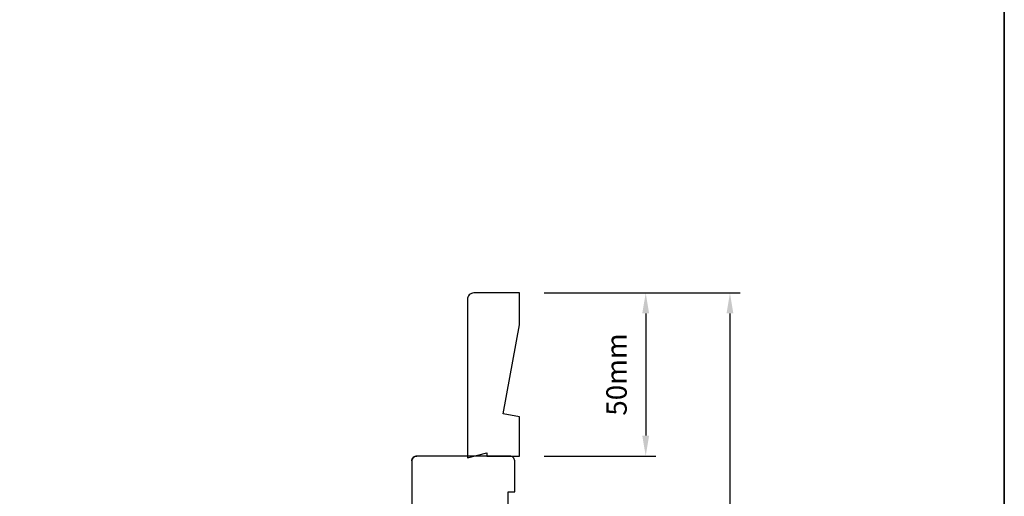
# Model space of a CAD drawing. Extents: x -6453 to 4105, y -663 to 3843.
# Drawn here: x -4960 to -4659, y 1543 to 1689 of the extents above; entities that cross this region are included whole.
import ezdxf

# ---------------------------------------------------------------- set-up
doc = ezdxf.new("R2010")
doc.units = 0
doc.header["$LTSCALE"] = 250
doc.header["$MEASUREMENT"] = 0
doc.header["$PDMODE"] = 3
doc.header["$PDSIZE"] = -2
doc.layers.get('DEFPOINTS').update_dxf_attribs({"color": 2, "linetype": 'CONTINUOUS'})
for name, color, linetype, lineweight in [('2', 2, 'CONTINUOUS', 25), ('8', 7, 'CONTINUOUS', 35), ('Visible (ANSI)', 7, 'CONTINUOUS', 25)]:
    doc.layers.add(name, color=color, linetype=linetype, lineweight=lineweight)
doc.styles.add('ROMANS', font='romans')
doc.dimstyles.new('LWDEC', dxfattribs={"dimscale": 0.075, "dimtxt": 2.5, "dimasz": 2, "dimexe": 1.25, "dimexo": 3, "dimgap": 2, "dimtad": 1, "dimtoh": 1, "dimdec": 4, "dimzin": 11, "dimdsep": 46, "dimlunit": 5, "dimtxsty": 'ROMANS', "dimcen": 0, "dimdle": 1.5, "dimazin": 0, "dimtfac": 1, "dimtdec": 4, "dimtix": 1, "dimtmove": 0, "dimatfit": 3, "dimfxl": 0, "dimfrac": 2, "dimtzin": 0, "dimarcsym": 0})

# ---------------------------------------------------------------- blocks, each defined once
blk = doc.blocks.new('*D254')
at = {"layer": '2', "color": 0, "linetype": 'ByBlock', "lineweight": -2}
for p, q in [((-4799.55, 1605.13), (-4765.28, 1605.13)), ((-4768.4, 1598.88), (-4768.4, 1561.38)), ((-4799.55, 1555.13), (-4765.28, 1555.13))]:
    blk.add_line(p, q, dxfattribs=at)
at = {"layer": '2', "color": 0}
for points in [[(-4769.45, 1598.88), (-4767.36, 1598.88), (-4768.4, 1605.13)], [(-4769.45, 1561.38), (-4767.36, 1561.38), (-4768.4, 1555.13)]]:
    blk.add_solid(points, dxfattribs=at)
at = {"layer": 'DEFPOINTS', "color": 0}
for p in [(-4807.05, 1605.13), (-4807.05, 1555.13), (-4768.4, 1555.13)]:
    blk.add_point(p, dxfattribs=at)
at = {"layer": '2', "color": 0, "insert": (-4776.53, 1580.13), "char_height": 6.25, "attachment_point": 5, "rotation": 90, "style": 'ROMANS'}
blk.add_mtext('50mm', dxfattribs=at)
blk = doc.blocks.new('*D255')
at = {"layer": '2', "color": 0, "linetype": 'ByBlock', "lineweight": -2}
for p, q in [((-4799.55, 1605.13), (-4739.47, 1605.13)), ((-4742.59, 1598.88), (-4742.59, 1445.38)), ((-4767.6, 1439.13), (-4739.47, 1439.13))]:
    blk.add_line(p, q, dxfattribs=at)
at = {"layer": '2', "color": 0}
for points in [[(-4743.63, 1598.88), (-4741.55, 1598.88), (-4742.59, 1605.13)], [(-4743.63, 1445.38), (-4741.55, 1445.38), (-4742.59, 1439.13)]]:
    blk.add_solid(points, dxfattribs=at)
at = {"layer": 'DEFPOINTS', "color": 0}
for p in [(-4807.05, 1605.13), (-4775.1, 1439.13), (-4742.59, 1439.13)]:
    blk.add_point(p, dxfattribs=at)
at = {"layer": '2', "color": 0, "insert": (-4750.72, 1522.13), "char_height": 6.25, "attachment_point": 5, "rotation": 90, "style": 'ROMANS'}
blk.add_mtext('166mm', dxfattribs=at)

msp = doc.modelspace()

# ---------------------------------------------------------------- linework, layer by layer
at = {"layer": '8', "linetype": 'Continuous'}
msp.add_lwpolyline([(-5523.98, 2069.09), (-4658.52, 2069.09), (-4658.52, 1274), (-5523.98, 1274)], close=True, dxfattribs=at)
at = {"layer": 'Visible (ANSI)'}
msp.add_lwpolyline([(-4812.05, 1568.03), (-4807.05, 1595.41), (-4807.05, 1605.13), (-4821.05, 1605.13, 0.414214), (-4823.05, 1603.13), (-4823.05, 1554.63), (-4817.05, 1556.13), (-4817.05, 1555.13), (-4807.05, 1555.13), (-4807.05, 1567.15)], format="xyb", close=True, dxfattribs=at)
for points in [[(-4840.05, 1553.63, -0.414214), (-4838.55, 1555.13, 0.414214), (-4840.05, 1553.63), (-4840.05, 1499.93, 0.406566)], [(-4810.55, 1535.13), (-4810.55, 1544.13), (-4808.55, 1544.13), (-4808.55, 1553.63, 0.414214), (-4810.05, 1555.13), (-4838.55, 1555.13)]]:
    msp.add_lwpolyline(points, format="xyb", dxfattribs=at)

# ---------------------------------------------------------------- dimensions: what is measured, and where the dimension line sits
at = {"layer": '2'}
for base, p2, picture, middle in [((-4768.4, 1555.13), (-4807.05, 1555.13), '*D254', (-4776.53, 1580.13)), ((-4742.59, 1439.13), (-4775.1, 1439.13), '*D255', (-4750.72, 1522.13))]:
    dim = msp.add_linear_dim(base=base, p1=(-4807.05, 1605.13), p2=p2, angle=270, dimstyle='LWDEC', override={"dimscale": 2.5, "dimasz": 2.5, "dimdec": 0, "dimlunit": 2, "dimpost": 'mm', "dimtdec": 0, "dimarcsym": 1}, dxfattribs=at)
    dim.commit()
    dim.dimension.update_dxf_attribs({"geometry": picture, "text_midpoint": middle})

doc.saveas('drawing.dxf')
